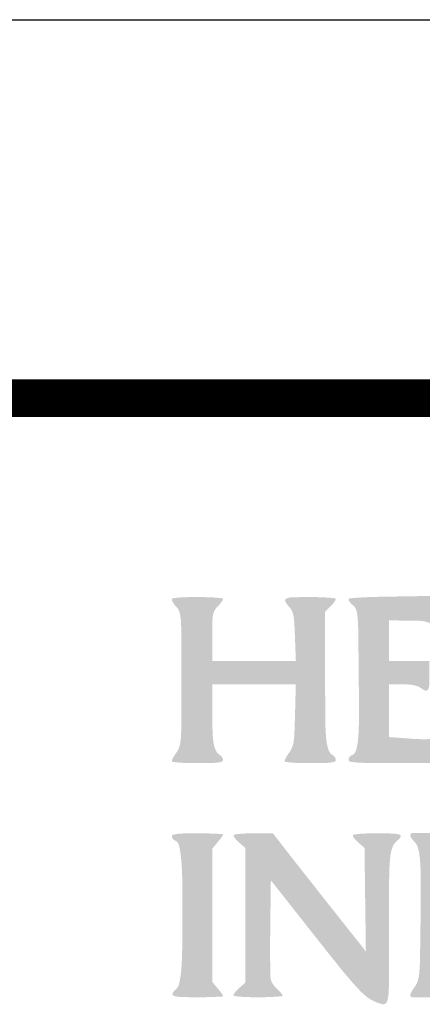
# Model space of a CAD drawing. Units: millimetres. Extents: x -63 to 977, y -16 to 719.
# Drawn here: x 526 to 544, y 86 to 131 of the extents above; entities that cross this region are included whole.
import ezdxf
from ezdxf.enums import TextEntityAlignment as Align

# ---------------------------------------------------------------- set-up
doc = ezdxf.new("R2010")
doc.units = ezdxf.units.MM
doc.header["$LTSCALE"] = 40
doc.layers.get('0').update_dxf_attribs({"linetype": 'CONTINUOUS', "lineweight": 30})
doc.styles.add('HY견고딕', font='txt')
doc.styles.add('ROMANS', font='romans.shx', dxfattribs={"width": 0.7, "height": 3.5, "bigfont": 'whgtxt.shx'})

# ---------------------------------------------------------------- blocks, each defined once
blk = doc.blocks.new('hico_ci')
at = {"true_color": 0x0e4194}
h = blk.add_hatch(color=154, dxfattribs=at)
edge = h.paths.add_edge_path()
edge.add_arc((49.53656406040795, 4.887809924633018), 11.9053128542609, 179.0282387351968, 179.9999693326386, ccw=False)
edge.add_arc((38.17847068150184, 5.080466204471378), 0.5455856724088192, 169.9074034289792, 179.0281986013298, ccw=False)
edge.add_arc((37.80537728721725, 5.146874453604084), 0.1666282388999278, 149.6580507003814, 169.9073800645584, ccw=False)
edge.add_arc((37.88292636570975, 5.101482077435719), 0.2564855000936441, 135.000007319433, 149.658020761646, ccw=False)
edge.add_arc((37.30499230727548, 5.679415516237484), 0.5608362453552255, 315.0000414142417, 319.0350807812721)
edge.add_arc((37.41636188313078, 5.582722162839616), 0.4133479847482565, 319.0351761127143, 324.1073161600956)
edge.add_arc((37.46051818668138, 5.55076723336748), 0.3588420524037013, 324.1072758651417, 328.9207885354809)
edge.add_arc((37.74382831715002, 5.380003804857083), 0.02804788899875119, 328.9207881385945, 359.9999837642001)
edge.add_arc((37.76057537491619, 5.380003789366782), 0.01130083123257715, 3.824051426022083e-05, 83.80940924200591)
edge.add_arc((37.43934430218042, 2.418497298366319), 2.990178153031649, 83.8093980208604, 85.45192530503653)
edge.add_arc((37.51200473436637, 3.331918071888282), 2.073871955353203, 85.45196506244943, 88.43484408523169)
edge.add_arc((37.43437284649542, 0.4905929405285292), 4.916257434506822, 88.43489366104356, 89.99996084542813)
edge.add_arc((37.43438374076288, -2.042914790472381), 7.449765165510383, 90.00005794834895, 91.21998816386)
edge.add_arc((37.30360385049471, 4.098189869393309), 1.307268130662618, 91.22004300446116, 95.64226990650208)
edge.add_arc((37.24467070256327, 4.694696407838578), 0.7078574481320232, 95.64220262506173, 100.9502802219492)
edge.add_arc((37.11333451815301, 5.373506817380729), 0.01645831200426139, 100.9502297683334, 180.0000277509943)
edge.add_arc((37.13577118239226, 5.373506763081352), 0.03889497624353938, 179.999931754939, 206.1536297389462)
edge.add_arc((37.35825095890681, 5.482757053997275), 0.2867515416663012, 206.1536713302497, 212.1479636373732)
edge.add_arc((37.40845663279873, 5.514308953027069), 0.3460485232342618, 212.1478713568542, 218.0450554112729)
edge.add_arc((37.46058935450623, 5.555105261441213), 0.4122464042638432, 218.0450228429637, 223.216807759139)
edge.add_arc((37.0436103331017, 5.163306036247278), 0.1599232708800382, 15.310986887354773, 43.21670553940038, ccw=False)
edge.add_arc((36.69038710514076, 5.066602381485268), 0.5261448508224054, 3.816320297845323, 15.310977242263107, ccw=False)
edge.add_arc((34.0842564653538, 4.892755999940164), 3.138067413995398, 0.2246592148471791, 3.816352152018908, ccw=False)
edge.add_arc((-110.9662071979487, 4.324061406568333), 148.1896459041293, 3.762824582054236e-05, 0.2246370120352026, ccw=False)
edge.add_arc((-101.7411340753534, 4.32427524650312), 138.964572781551, 359.7625183335548, 359.9999519589115, ccw=False)
edge.add_arc((33.91797266800575, 3.761990335990731), 3.304300753494538, 356.2555474391747, 359.7624629598822, ccw=False)
edge.add_arc((36.61656946807295, 3.585377834931137), 0.5999308333722467, 345.5643085046891, 356.2555020647852, ccw=False)
edge.add_arc((36.97705810880211, 3.492580760160592), 0.2276898399543874, 323.529330623918, 345.5642891388447, ccw=False)
edge.add_arc((37.73000012061124, 2.936028227771885), 0.7086180124401467, 143.5292645939927, 146.9665244370046)
edge.add_arc((37.59290506187796, 3.025172569186651), 0.5450889057486104, 146.9665109443676, 151.1509296544508)
edge.add_arc((37.54184930088695, 3.053297347775072), 0.4867991647908434, 151.1508954397395, 155.0514446393947)
edge.add_arc((37.13544161796762, 3.242364247489178), 0.03856541181886613, 155.0513767324294, 180.0000101471782)
edge.add_arc((37.11014888186833, 3.242364246787886), 0.01327267571957833, 180.000026456539, 262.3409240039321)
edge.add_arc((37.32614667090564, 4.848582778971434), 1.633949391785723, 262.341040834905, 265.0443595151216)
edge.add_arc((37.33242117142333, 4.920951430327293), 1.706589539469989, 265.0443756300133, 268.5822235637584)
edge.add_arc((37.43438044263735, 9.040638777538973), 5.827538402506317, 268.5822496624382, 269.9999583472641)
edge.add_arc((37.43437730045349, 13.83501027972673), 10.6219099046926, 269.9999940971967, 270.9694329045618)
edge.add_arc((37.59889256646437, 4.112719185307753), 0.8982269914458084, 270.969408409715, 276.8913277875255)
edge.add_arc((37.67848593704684, 3.454160895975832), 0.23487631112029, 276.891280020027, 289.5195373421614)
edge.add_arc((37.74948231292495, 3.25389034764855), 0.02239389322380352, 289.5195570274433, 359.999990112888)
edge.add_arc((37.7174623546403, 3.253890328118985), 0.05441385150845916, 1.649489561950485e-05, 18.5038276216957)
edge.add_arc((37.68226702689151, 3.242111368149594), 0.09152793230393809, 18.50391876801745, 31.03895090368135)
edge.add_arc((37.67937160479096, 3.24036924970828), 0.09490705138104846, 31.03879221364336, 43.37090816020086)
edge.add_arc((37.69987344943968, 3.259737171949411), 0.06670346923376312, 43.37090760534274, 59.43366796984627)
edge.add_arc((37.80376673775771, 3.435646753208857), 0.1375953220901587, 207.7880844764116, 239.4336235343292, ccw=False)
edge.add_arc((37.96047809405917, 3.518229602355518), 0.31473474787398, 190.7335693924387, 207.7880795770617, ccw=False)
edge.add_arc((38.57078859978702, 3.633920169732974), 0.9359136438304483, 181.8519502589667, 190.7336183394056, ccw=False)
edge.add_arc((45.50472027137477, 3.858122753793367), 7.873469065226853, 179.9999733978303, 181.8519618623166, ccw=False)
edge.add_line((37.63125120614876, 3.858126409409209), (37.63125120614876, 4.253725375034193))
edge.add_line((37.63125120614876, 4.253725375034193), (38.7343813748987, 4.253725375034193))
edge.add_line((38.7343813748987, 4.253725375034193), (38.72388537802374, 3.847813168784214))
edge.add_arc((22.90228504623394, 4.256929215598802), 15.82688892355829, 357.65315128668954, 358.5187718073529, ccw=False)
edge.add_arc((37.63888741440661, 3.652976433001598), 1.077915795871124, 351.49397689043025, 357.6531650537302, ccw=False)
edge.add_arc((38.36797027163368, 3.543935674746322), 0.3407240300034509, 338.6498493862721, 351.4940165755101, ccw=False)
edge.add_arc((38.4301663848654, 3.519623623665282), 0.2739450488125408, 323.5233193681267, 338.6498616979925, ccw=False)
edge.add_arc((39.21417334848684, 2.939981964428156), 0.701068475262993, 143.5232745987171, 146.9793232073505)
edge.add_arc((39.07947253243719, 3.027526511924336), 0.5404186771284701, 146.9792954198342, 151.1799806864653)
edge.add_arc((39.02821339554498, 3.055729989053589), 0.4819128206944308, 151.180001583256, 155.1025459539169)
edge.add_arc((38.62609754270221, 3.242364246368837), 0.03859633655349684, 155.1025603257112, 180.0000084758996)
edge.add_arc((38.60077388186835, 3.242364246787929), 0.01327267571963517, 180.0000264566771, 262.3409240039368)
edge.add_arc((38.81677167090618, 4.848582778971391), 1.63394939178572, 262.3410408348869, 265.0443595151036)
edge.add_arc((38.82304617142347, 4.920951430326369), 1.706589539469079, 265.0443756300069, 268.5822235637519)
edge.add_arc((38.9250054426372, 9.040638777541261), 5.827538402508612, 268.5822496624399, 269.9999583472658)
edge.add_arc((38.92500230045346, 13.83501027972673), 10.6219099046926, 269.999994097197, 270.9694329045622)
edge.add_arc((39.08951756646439, 4.112719185307199), 0.8982269914452489, 270.9694084097155, 276.8913277875262)
edge.add_arc((39.16911093704681, 3.454160895976031), 0.2348763111205007, 276.8912800200208, 289.519537342157)
edge.add_arc((39.24010731292492, 3.253890347648493), 0.02239389322377228, 289.5195570276259, 359.9999901130335)
edge.add_arc((39.20808735464027, 3.253890328119169), 0.05441385150845916, 1.649470764045958e-05, 18.50382762149844)
edge.add_arc((39.17289202689153, 3.242111368149594), 0.09152793230393809, 18.50391876801745, 31.03895090368135)
edge.add_arc((39.16999660479092, 3.24036924970801), 0.09490705138123547, 31.03879221376442, 43.37090816031974)
edge.add_arc((39.19049844943964, 3.259737171949396), 0.066703469233768, 43.37090760534718, 59.43366796984821)
edge.add_arc((39.29135980862873, 3.43051349538139), 0.1316335329176697, 199.2254559546561, 239.4336960571374, ccw=False)
edge.add_arc((39.7087069742787, 3.576057673507137), 0.5736310040216248, 185.7387765830535, 199.2255103513359, ccw=False)
edge.add_arc((41.81614008838608, 3.787851126997083), 2.691679822480612, 180.5386529671197, 185.7388420410775, ccw=False)
edge.add_arc((100.2913480197216, 4.337590650847147), 61.16947181360316, 180.0000569943733, 180.538636330363, ccw=False)
edge.add_line((39.12187620614873, 4.3375298031592), (39.12187620614873, 5.212532190659203))
edge.add_line((39.12187620614873, 5.212532190659203), (39.19218870614873, 5.282844690659203))
edge.add_arc((38.79561730727539, 5.679415516237484), 0.5608362453552657, 315.0000414142458, 319.0350807812759)
edge.add_arc((38.90698688313074, 5.582722162840298), 0.4133479847487024, 319.0351761126431, 324.1073161600238)
edge.add_arc((38.95114318668141, 5.55076723336748), 0.3588420524036993, 324.1072758651422, 328.9207885354814)
edge.add_arc((39.23445331714998, 5.380003804856983), 0.02804788899874348, 328.9207881388456, 359.9999837644233)
edge.add_arc((39.25120037491615, 5.380003789366782), 0.01130083123257715, 3.824051426022083e-05, 83.80940924200591)
edge.add_arc((38.92996930218033, 2.418497298366319), 2.990178153031655, 83.80939802085932, 85.45192530503543)
edge.add_arc((39.00262973436628, 3.331918071888282), 2.073871955353207, 85.45196506244788, 88.43484408523011)
edge.add_arc((38.9249978464955, 0.490592940530604), 4.916257434504741, 88.43489366104421, 89.99996084542879)
edge.add_arc((38.92500681628115, -4.434286117537397), 9.841136492573188, 90.00003266258014, 91.4000949142167)
edge.add_arc((38.68909964100482, 5.217783301425385), 0.1861845888184155, 91.40019310463941, 115.5814678798615)
edge.add_arc((38.62064552424494, 5.360776769772372), 0.02765037140374674, 115.5814957400747, 208.4756642109885)
edge.add_arc((38.90445388258973, 5.51471544635973), 0.3505192308742947, 208.4755717036908, 223.2118721180456)
edge.add_arc((38.50970471779652, 5.14386717463934), 0.1911036487596476, 25.357169956736982, 43.2119107768325, ccw=False)
edge.add_arc((38.45641940422809, 5.118614366090725), 0.2500699864589662, 10.762356577595028, 25.357144512057687, ccw=False)
edge.add_arc((37.97365019736088, 5.026851056861645), 0.7414828597329792, 3.394736691962123, 10.762268423311184, ccw=False)
edge.add_arc((29.92600959285943, 4.549473335671394), 8.80326980729672, 2.1920054461318728, 3.394747407977377, ccw=False)
edge.add_line((38.72283772177371, 4.886184146909187), (38.73520445302375, 4.563100375034196))
edge.add_line((38.73520445302375, 4.563100375034196), (37.63125120614876, 4.563100375034196))
edge.add_line((37.63125120614876, 4.563100375034196), (37.63125120614876, 4.887816296909207))
h = blk.add_hatch(color=154, dxfattribs=at)
edge = h.paths.add_edge_path()
edge.add_arc((36.59815399351254, 3.786682929859069), 2.970150129097695, 354.8163373732623, 359.9159658534792, ccw=False)
edge.add_arc((38.86134733792994, 3.581366058917794), 0.6976626964139305, 342.833722533147, 354.816402702245, ccw=False)
edge.add_arc((39.43662826338931, 3.40365771596781), 0.09555938438905888, 290.99356584853166, 342.8337906213317, ccw=False)
edge.add_arc((39.48939095177042, 3.266160237346114), 0.0517140277141842, 110.9936345646499, 130.6238381771298)
edge.add_arc((39.50321844348235, 3.250041159429827), 0.07295135805272705, 130.6239178987594, 145.7922177971259)
edge.add_arc((39.50371523435865, 3.24970340460213), 0.07355209052017743, 145.7921936732184, 160.8993400688991)
edge.add_arc((39.48503974749053, 3.256170557481724), 0.05378854134182081, 160.8992845365563, 179.9999779742625)
edge.add_arc((39.45612646866232, 3.256170576445712), 0.02487526251360356, 179.999996053258, 260.9567270737986)
edge.add_arc((39.61685016692076, 4.266005807369964), 1.047420763113759, 260.9567486191909, 266.4769313537127)
edge.add_arc((39.7547274437955, 6.505440445768556), 3.29109579375786, 266.4768871881692, 269.6208531516747)
edge.add_arc((40.13084025165574, 63.34941391528733), 60.13631354026187, 269.6209005673806, 269.9999690989636)
edge.add_line((40.13080781864875, 3.213100375034202), (40.83036445927371, 3.213100375034202))
edge.add_line((40.83036445927371, 3.213100375034202), (40.91630680927375, 3.458851393784201))
edge.add_arc((37.00421078022805, 4.826957540498086), 4.144419111184513, 340.7246656639777, 342.1125816597327)
edge.add_arc((38.82130064648834, 4.240493165612648), 2.235032810543893, 342.1126048973197, 344.3161326749896)
edge.add_arc((36.63810616179819, 4.853495261121338), 4.502654852921214, 344.3161689772579, 345.2386260459792)
edge.add_arc((40.98050917812475, 3.709314112776909), 0.01204081290078426, 345.2387213040388, 404.9999784935591)
edge.add_arc((40.98186278813972, 3.710667722407578), 0.01012651953119802, 44.99997596561163, 110.9741658906788)
edge.add_arc((41.49847425780621, 2.363023975548685), 1.453397484748313, 110.9740392166291, 112.9172363077797)
edge.add_arc((41.33464219824896, 2.75054007744086), 1.032672309649465, 112.9171620144102, 116.2600190725477)
edge.add_arc((41.72369353257079, 1.961960600887465), 1.912000764534291, 116.2598988627933, 118.367865737063)
edge.add_arc((39.94481550388332, 5.256345297238198), 1.831978077353065, 293.23519532285343, 298.367809728697, ccw=False)
edge.add_arc((40.45952514221381, 4.057471989460311), 0.5272853089617531, 280.26332740269595, 293.23520198598476, ccw=False)
edge.add_arc((40.43813494001427, 4.175602065243964), 0.6473363629123334, 268.9168498345409, 280.263364600023, ccw=False)
edge.add_arc((40.49340814201099, 7.099067176405939), 3.571323945485187, 265.7123933175944, 268.91685201837055, ccw=False)
edge.add_line((40.22640514364872, 3.537738193784222), (39.96562620614873, 3.557289568784199))
edge.add_line((39.96562620614873, 3.557289568784199), (39.96562620614873, 4.253725375034193))
edge.add_line((39.96562620614873, 4.253725375034193), (40.14306317489871, 4.253725375034193))
edge.add_arc((40.14306321322334, 3.093502814164395), 1.160222560869806, 86.11663647031492, 90.00000189260192, ccw=False)
edge.add_arc((40.17965058894475, 3.632495199535683), 0.6199898077435958, 79.90910630841711, 86.11661691760042, ccw=False)
edge.add_arc((40.21370087453084, 3.823826392032302), 0.425652350802151, 72.60183867544163, 79.90915700777168, ccw=False)
edge.add_arc((40.30744183829552, 4.122987764548625), 0.1121481321808037, 52.89747781064682, 72.60184626410722, ccw=False)
edge.add_arc((40.58906460591351, 4.495326305961839), 0.3547002079282491, 232.8975326969412, 245.3521319221615)
edge.add_arc((40.45364496529436, 4.200195835615062), 0.02998421880463185, 245.3521230565197, 320.9173453093079)
edge.add_arc((40.40967253031812, 4.235909055280985), 0.08663233524853937, 320.9174021118993, 356.7504977891616)
edge.add_arc((38.11427969680227, 4.366227013757396), 2.38572150934703, 356.7505909571571, 359.9999606442233)
edge.add_line((40.50000120614874, 4.36622537503419), (40.50000120614874, 4.563100375034196))
edge.add_line((40.50000120614874, 4.563100375034196), (39.96562620614873, 4.563100375034196))
edge.add_line((39.96562620614873, 4.563100375034196), (39.96562620614873, 5.097475375034193))
edge.add_line((39.96562620614873, 5.097475375034193), (40.21171995614873, 5.097370243784198))
edge.add_arc((40.21029771056988, 1.776043125848133), 3.32132742245025, 87.7414587535884, 89.97546502912093, ccw=False)
edge.add_arc((40.31409841536743, 4.40795893901398), 0.68736549525621, 80.55635989276442, 87.74141674482411, ccw=False)
edge.add_arc((40.36649358450836, 4.722961883036461), 0.3680347756377774, 70.13209221361802, 80.55639628887991, ccw=False)
edge.add_arc((40.38188303389069, 4.765548269555254), 0.3227530412531082, 58.629266570114225, 70.13215335485881, ccw=False)
edge.add_arc((41.01040624014166, 5.796419817512771), 0.8846149926059101, 238.6293184316632, 241.416276948024)
edge.add_arc((40.90878883280368, 5.609912936936837), 0.6722216923920578, 241.4162229527747, 244.8401931531623)
edge.add_arc((40.88849668283882, 5.566710091494869), 0.624490599756313, 244.8401466194926, 247.9123914601182)
edge.add_arc((40.66943100303013, 5.02688138307532), 0.04190600804113809, 247.912340792964, 269.9999786280076)
edge.add_arc((40.66943097538842, 4.996284868190529), 0.01130949315634504, 270.0000608460595, 349.6476862432386)
edge.add_arc((39.75091589129579, 5.164074780283059), 0.9450243395123925, 349.6476300602449, 353.0454791718998)
edge.add_arc((39.7643798805376, 5.162431866385774), 0.9314604841597189, 353.0455152670112, 357.5037104142797)
edge.add_arc((38.67373197464616, 5.209977103708837), 2.023144231503295, 357.5037872300499, 359.9999510436481)
edge.add_arc((37.27067353881586, 5.209978172740975), 3.426202667334001, 359.9999532144457, 361.8008370896203)
edge.add_arc((40.18415760861637, 5.301581306798255), 0.5112789017531434, 1.800769818141986, 9.138080502501612)
edge.add_arc((40.53257548969282, 5.357626646341032), 0.1583821747380336, 9.137972838875726, 23.03142691877509)
edge.add_arc((40.66444048433982, 5.413685418700197), 0.01509587821367182, 23.03134767180475, 100.3823777260059)
edge.add_arc((40.63058399748792, 5.598473616428564), 0.1727682740923946, 271.4337427390815, 280.3824599115326, ccw=False)
edge.add_arc((38.37234220896397, 95.82859126455241), 90.43114066563116, 271.32366784451045, 271.43367573272496, ccw=False)
edge.add_arc((39.64615722466266, 40.70133020441826), 35.28916467015624, 270.9975105480456, 271.32363790490444, ccw=False)
edge.add_arc((39.17767230114822, 67.60619672400026), 62.19810966173177, 270.78416698960166, 270.99753641086147, ccw=False)
edge.add_arc((40.31338593276359, -15.36885020335416), 20.78470939167898, 90.78422674607637, 91.51738103979687)
edge.add_arc((39.8925952673888, 0.5162780974041539), 4.894008780453361, 91.51736063016838, 93.66382695123956)
edge.add_arc((40.00982200261882, -1.314627101618058), 6.728662959081301, 93.66372595754233, 94.81788238315211)
edge.add_arc((39.44592145922968, 5.375643015005863), 0.01467025308097451, 94.81784467492868, 179.9999974483329)
edge.add_arc((39.46065569162397, 5.375643007600445), 0.02940448547525531, 179.9999842971993, 210.4937670981067)
edge.add_arc((39.60777455584446, 5.462281380450918), 0.2001386878475219, 210.4938398752128, 217.8961712825044)
edge.add_arc((39.64768804867282, 5.49334908776747), 0.2507182227173653, 217.8962045057165, 224.9697571508709)
edge.add_arc((39.68887884046222, 5.534496910643725), 0.3089404234280479, 224.9698217346536, 231.0181639312973)
edge.add_arc((39.4220939252013, 5.204831356865114), 0.1151510388285517, 16.252535167434417, 51.0181590061174, ccw=False)
edge.add_arc((39.0622016325907, 5.09991538792454), 0.490024114441119, 4.390726289762085, 16.252496382386084, ccw=False)
edge.add_arc((36.50517522326021, 4.903576875183518), 3.05457726647327, 0.7548563461330104, 4.390770628114581, ccw=False)
edge.add_arc((-111.1335151514192, 2.958142604761434), 150.7060845735441, 0.5342374815106723, 0.7549407559706083, ccw=False)
edge.add_arc((-14.26952055657912, 3.861314414437842), 53.83787942766673, -0.08406097525579526, 0.53427357692442, ccw=False)
h = blk.add_hatch(color=154, dxfattribs=at)
edge = h.paths.add_edge_path()
edge.add_arc((36.82406563385206, 2.905713164164439), 1.1468167122001, 319.9212126542197, 322.0591999407872)
edge.add_arc((37.15011087251469, 2.651520246883521), 0.7333925512587297, 322.0592330206269, 325.0478406489743)
edge.add_arc((37.06206317482906, 2.713062219887235), 0.84081606595131, 325.0478512476332, 327.200734131453)
edge.add_arc((37.7527745512586, 2.267941598239162), 0.01910165489021348, 327.2008366334638, 360.0001178661824)
edge.add_arc((37.76496964066513, 2.267941636698211), 0.006906565483632271, 6.935181966417388e-06, 86.54341228915645)
edge.add_arc((37.20026854048683, -7.081172520198876), 9.373059609889596, 86.54344487738473, 87.11067193635996)
edge.add_arc((37.49832279406735, -1.175706654903763), 3.460076993287322, 87.1106558169797, 88.91589390188042)
edge.add_arc((37.4343828569211, -4.553972584032138), 6.838947959069567, 88.91579847712842, 90.00005571926998)
edge.add_arc((37.43437745916242, -7.632511621960319), 9.917486996994588, 90.00000723897054, 91.01459427455251)
edge.add_arc((37.27587285143346, 1.317528676072527), 0.9660432560621295, 91.01455686807334, 96.62154882555889)
edge.add_arc((37.19758903710766, 1.99189329522217), 0.2871500427021839, 96.62152267153454, 107.4215677484373)
edge.add_arc((37.11791550304008, 2.245796932465154), 0.02103929689129531, 107.421614337681, 179.99997768538)
edge.add_arc((37.14150981652796, 2.245796936525593), 0.04463361037920795, 179.9999946937276, 201.1951785477325)
edge.add_arc((37.16430137959571, 2.254634931692266), 0.06907876338825115, 201.1951297093982, 216.4754626832975)
edge.add_arc((37.16742068060006, 2.256941073103349), 0.07295798070134708, 216.4754921962455, 231.3505552130699)
edge.add_arc((37.15810933963513, 2.245297601715635), 0.058049208232716, 231.350568508014, 249.0064309253546)
edge.add_arc((37.10704842072397, 2.112234909128986), 0.08447411476554198, 14.066814870681185, 69.00638542333178, ccw=False)
edge.add_arc((36.09067694546098, 1.857565506954856), 1.13226583077211, 5.819567750479621, 14.066827399986721, ccw=False)
edge.add_arc((34.08040986022058, 1.65267781870871), 3.152947081933468, 0.914854921808228, 5.819541475410404, ccw=False)
edge.add_arc((8.00896783660096, 1.236382438506709), 29.22771248901715, -0.03951437377577349, 0.9147986142415903, ccw=False)
edge.add_arc((4.244840207720273, 1.23896009990689), 32.9918410004451, 359.1020014486478, 359.9605173931739, ccw=False)
edge.add_arc((33.86099488339539, 0.7747472303349099), 3.372048439358699, 354.51711628442257, 359.1020003686812, ccw=False)
edge.add_arc((36.04595748084296, 0.5650186127672754), 1.17704328098876, 346.50696305206236, 354.517087575759, ccw=False)
edge.add_arc((37.06353095844111, 0.3208516089361524), 0.1305857768009133, 306.1749747436934, 346.50696894517347, ccw=False)
edge.add_arc((37.19920529777943, 0.1353061992747797), 0.09927206057100935, 126.1749934417973, 159.3821243700296)
edge.add_arc((37.12895274846795, 0.1617374426769658), 0.02421187596862771, 159.3821876773651, 251.8872354772012)
edge.add_arc((37.22331226652551, 0.4502141138512457), 0.327728775761448, 251.8872904216878, 268.2980317153391)
edge.add_arc((37.43437875896694, 7.55384427453761), 7.434493899503844, 268.2980977746615, 269.9999803260704)
edge.add_arc((37.43438285691968, 6.958298334100462), 6.8389479590695, 269.9999442807419, 271.0842015228835)
edge.add_arc((37.49832279406746, 3.580032404972201), 3.460076993287343, 271.0841060981177, 272.8893441830184)
edge.add_arc((37.20026854048746, 9.485498270267087), 9.37305960988935, 272.8893280636363, 273.4565551226115)
edge.add_arc((37.76496964066519, 0.1363841133701982), 0.006906565483573536, 273.4565877103739, 359.9999930646965)
edge.add_arc((37.75277455125854, 0.1363841518292475), 0.01910165489026162, 359.9998821337857, 392.7991633664863)
edge.add_arc((37.06206317482963, -0.3087364698189532), 0.8408160659509153, 32.79926586857667, 34.95214875239591)
edge.add_arc((37.15011087251463, -0.2471944968151405), 0.7333925512587813, 34.95215935102369, 37.940766979371)
edge.add_arc((36.82406563385121, -0.5013874140967545), 1.146816712201208, 37.94080005921451, 40.07878734577986)
edge.add_line((37.70156370614876, 0.2369795031592048), (37.63125120614876, 0.3205411844092083))
edge.add_line((37.63125120614876, 0.3205411844092083), (37.63125120614876, 2.083784565659201))
edge.add_line((37.63125120614876, 2.083784565659187), (37.70156370614876, 2.16734624690919))
h = blk.add_hatch(color=154, dxfattribs=at)
edge = h.paths.add_edge_path()
edge.add_arc((83.6667533178827, 36.14451888020124), 56.89105232453075, 218.2577879267178, 218.7761992555788)
edge.add_arc((44.14330276258477, 4.393866307975074), 6.193842514136326, 218.7761632372848, 221.4231105518458)
edge.add_arc((41.19012024555582, 1.788167720918977), 2.255447903959284, 221.4231069114099, 226.0806125092068)
edge.add_arc((39.97811906791441, 0.5295655234536412), 0.5081567587669082, 226.0806678170164, 240.1618095714855)
edge.add_arc((40.02193929906667, 0.6059619440322592), 0.5962284666841579, 240.1618146714101, 255.8920311299776)
edge.add_arc((39.88986982267039, 0.08048066139726018), 0.05440476381087615, 255.892033121657, 345.5460465677808)
edge.add_arc((39.30192126190258, 0.2320293703343594), 0.6615707388863324, 345.5461401498844, 359.6900685841001)
edge.add_arc((-106.6233070630875, 1.02125263823585), 146.588933269246, 359.6901237812871, 359.9999791680986)
edge.add_arc((134.6621204952835, 1.021234285202468), 94.6964942891412, 179.5824499640489, 180.0000211430725, ccw=False)
edge.add_arc((42.79586383636905, 1.690733356072158), 2.827798088926061, 174.3103467221675, 179.5824617371641, ccw=False)
edge.add_arc((40.49767769087998, 1.919703901666026), 0.518233829143015, 158.5477634301019, 174.3103705054758, ccw=False)
edge.add_arc((40.19315390583279, 2.039365872672846), 0.1910431768243628, 125.36195574798819, 158.5477678929666, ccw=False)
edge.add_arc((40.01977253880438, 2.283680757521125), 0.1085413044010676, 305.3618934224233, 335.1119116710767)
edge.add_arc((40.09887195690698, 2.246984002558008), 0.02134400072148355, 335.1119445010283, 431.7053976604413)
edge.add_arc((40.01290329240589, 1.986955354943717), 0.2952153370387858, 71.70547388544949, 88.40872510500998)
edge.add_arc((39.81093606035597, -5.283544700481102), 7.568520075515766, 88.4087871496038, 89.99997997062057)
edge.add_arc((39.81093534882319, -3.080273413524637), 5.365248788559885, 89.99996414694023, 91.47954980097026)
edge.add_arc((39.71245140061876, 0.7326529710639136), 1.551050746724195, 91.47952026786376, 95.20685501708692)
edge.add_arc((39.69850418254731, 0.8856961796532659), 1.39737332942853, 95.2068251001688, 98.20918136662601)
edge.add_arc((39.50088816964222, 2.255501338257091), 0.01338696349346603, 98.20915456208316, 180.0000298437513)
edge.add_arc((39.51564304656932, 2.255501294041238), 0.02814184042059842, 179.9999241746835, 213.1529715886079)
edge.add_arc((39.75105865686498, 2.409277211390801), 0.3093313536097947, 213.1529845496369, 218.8696882330501)
edge.add_arc((39.79847896649954, 2.447499230719799), 0.3702379093113092, 218.8696950490016, 224.6819076436881)
edge.add_arc((39.89108877534977, 2.539085071858509), 0.5004859150222922, 224.6817985770106, 229.3184570846149)
edge.add_line((39.56484495614876, 2.159544400034207), (39.64218870614872, 2.093061484409205))
edge.add_line((39.64218870614872, 2.093061484409205), (39.65111245927375, 1.409499025034208))
edge.add_line((39.65111245927375, 1.409499025034208), (39.66003621239872, 0.7259365375341957))
edge.add_line((39.66003621239872, 0.7259365375341957), (39.24835348739873, 1.2452997062842))
edge.add_arc((168.5569093782887, 103.744046031675), 165.0051381771617, 218.3062481965968, 218.4027342835962, ccw=False)
edge.add_arc((186.0099543726434, 117.5307536786744), 187.2465879347253, 218.2184788983908, 218.3062560283129, ccw=False)
edge.add_arc((170.4823986129433, 105.3038551001584), 167.482933498009, 218.1307539173083, 218.2185310472311, ccw=False)
edge.add_arc((65.87053906821399, 23.18698319830332), 34.49112244051901, 217.847504007574, 218.1307741972363, ccw=False)
edge.add_line((38.63474223427374, 2.024542459409204), (38.43281370614875, 2.28442204378419))
edge.add_line((38.43281370614875, 2.28442204378419), (38.17265745614873, 2.284698709409199))
edge.add_arc((38.16918834500666, -0.9779564548435786), 3.262657008567935, 89.93907865153064, 91.8641715658377)
edge.add_arc((38.09662474799308, 1.251545054066625), 1.031974948335745, 91.86422254957287, 96.40351726276225)
edge.add_arc((38.0724160831619, 1.46724545425289), 0.8149202960174908, 96.40347671738058, 100.5498635957995)
edge.add_arc((37.92561178209087, 2.255501329203682), 0.01311057594210101, 100.5497593028645, 179.9999909077647)
edge.add_arc((37.94065404977255, 2.255501356499764), 0.02815284362379763, 180.0000513179185, 213.143897431768)
edge.add_arc((38.17635032113878, 2.409407226144822), 0.309648401398963, 213.1438904881582, 218.8564714398005)
edge.add_arc((38.22378700999849, 2.447624227923725), 0.3705645624314396, 218.8564576217148, 224.665234678869)
edge.add_arc((38.3165061033734, 2.539265925016153), 0.5009295535994244, 224.6652177989294, 229.2991272339609)
edge.add_line((37.98984495614872, 2.159499006284193), (38.06718870614873, 2.092970696909205))
edge.add_line((38.06718870614873, 2.092970696909191), (38.06718870614873, 0.3113550531591898))
edge.add_line((38.06718870614873, 0.311355053159204), (37.98984495614872, 0.2448267437842162))
edge.add_arc((38.3165061033734, -0.1349401749477579), 0.5009295535994274, 130.7008727660389, 135.3347822010703)
edge.add_arc((38.22378700999849, -0.04329847785533047), 0.3705645624314407, 135.3347653211309, 141.143542378285)
edge.add_arc((38.1763503211385, -0.005081476076398417), 0.3096484013987267, 141.1435285601701, 146.8561095118127)
edge.add_arc((37.9406540497726, 0.1488243935686455), 0.02815284362385474, 146.8561025682665, 179.9999486821058)
edge.add_arc((37.92588816964218, 0.1488244118112902), 0.01338696349341899, 179.9999701561917, 261.7908454381636)
edge.add_arc((38.12350418254681, 1.518629570414106), 1.397373329427465, 261.7908186333889, 264.793174899846)
edge.add_arc((38.13745140061877, 1.671672779005362), 1.551050746725066, 264.7931449829139, 268.5204797321371)
edge.add_arc((38.23593534882303, 5.484599163590872), 5.365248788557729, 268.520450199031, 270.000035853061)
edge.add_arc((38.2359415206713, 4.759223972730098), 4.639873597696747, 269.9999652446856, 271.5315732210918)
edge.add_arc((38.29706243259648, 2.473397835544915), 2.35323044773155, 271.531477174214, 274.0769093970682)
edge.add_arc((38.14713152051479, 4.577002127917282), 4.462171010495418, 274.0768425429084, 275.1918096158578)
edge.add_arc((38.55007245933143, 0.14240344621426), 0.009303746817257097, 275.1917631491728, 360.0000427693989)
edge.add_arc((38.53776259401587, 0.1424034317137313), 0.02161361213286382, 5.685003030010763e-05, 34.91571196478186)
edge.add_arc((38.29229792362901, -0.02893472062457647), 0.3209623499869397, 34.91564408523822, 39.78528156434695)
edge.add_arc((38.25663192846991, -0.05863471698255296), 0.3673752037487405, 39.78524899725902, 44.99047750190164)
edge.add_arc((38.14760202356621, -0.1676285719451442), 0.5215412849174116, 44.99049190239113, 48.99345549885992)
edge.add_arc((38.67157643591537, 0.4349959293210617), 0.2770233488618464, 220.8480417892045, 228.9934453389522, ccw=False)
edge.add_arc((38.74760724240662, 0.5007362137707787), 0.3775343857427897, 214.3896441222417, 220.848147652802, ccw=False)
edge.add_arc((38.72031705801487, 0.4820573330987088), 0.3444639344715796, 207.7527326485718, 214.3896241343872, ccw=False)
edge.add_arc((38.52783392965659, 0.3807755093498599), 0.1269604574317437, 193.7737204952482, 207.7528008439296, ccw=False)
edge.add_arc((38.60889525838695, 0.4006470402003828), 0.2104219261091712, 181.0799879632215, 193.7738203018614, ccw=False)
edge.add_arc((62.5485400163974, 0.851958390587896), 24.15432037800552, 180.6464007192601, 181.0800146612182, ccw=False)
edge.add_arc((53.67381239636609, 0.7518253327364874), 15.27902787809492, 179.8357619522829, 180.6463792604714, ccw=False)
edge.add_arc((63.21926550737032, 0.7244655364750372), 24.82452019922895, 179.2722070385553, 179.8357671899584, ccw=False)
edge.add_line((38.39674800614875, 1.039787631284213), (38.40468870614876, 1.664912415659217))
edge.add_line((38.40468870614876, 1.664912415659217), (38.99403452489872, 0.9175401531592087))
h = blk.add_hatch(color=154, dxfattribs=at)
edge = h.paths.add_edge_path()
edge.add_arc((41.33029590934376, 1.311866098670933), 0.9331379517712083, 34.06225023765203, 48.84282805736395)
edge.add_arc((41.30783715378783, 1.286173606579723), 0.9672627206465315, 48.84280218868069, 63.33373112599993)
edge.add_arc((41.19329519575916, 1.058094064975762), 1.222488380494853, 63.33381112679624, 75.49133052628412)
edge.add_arc((41.23739182206378, 1.228491615016068), 1.046477478817443, 75.49140022850108, 87.73210614449131)
edge.add_arc((40.58627819101861, -15.21234505802664), 17.50020226897344, 87.73207727100537, 89.30241542046596)
edge.add_arc((40.06720966163903, -57.84057117673711), 60.13158852564686, 89.30237927917568, 89.79649731608951)
edge.add_arc((40.28066411351546, 2.256850368213719), 0.03378790736678357, 89.79653289156295, 179.9999884341883)
edge.add_arc((40.27840999354521, 2.256850359424902), 0.03153378739648747, 179.9999716384596, 207.0061193609945)
edge.add_arc((40.44988110126758, 2.344242064866819), 0.2239906681868981, 207.0060607457899, 213.3633445091702)
edge.add_arc((40.4905583755293, 2.371026219684978), 0.2726941751515231, 213.3633018324543, 219.5669191843991)
edge.add_arc((40.53122396428984, 2.404627609675359), 0.3254458909374376, 219.566840196678, 224.9999830695839)
edge.add_arc((40.16835173442337, 2.041755323814343), 0.1877329775424802, 13.527648251474886, 45.00004143390743, ccw=False)
edge.add_arc((39.38281740741792, 1.852762542094538), 0.995682512133312, 4.379948555046326, 13.527744399497578, ccw=False)
edge.add_arc((36.89997104218321, 1.662588686814871), 3.485801418649243, -0.03374818783618139, 4.380002089591699, ccw=False)
edge.add_arc((-8.761879741994676, 1.689432177766875), 49.1476600931419, 359.3280392374451, 359.9663125710271, ccw=False)
edge.add_arc((-51.60291686395232, 2.191826218090142), 91.99164288482932, 359.0237250814326, 359.32808008328755, ccw=False)
edge.add_arc((37.67090541071639, 0.6705206947502802), 2.704859349838961, 355.1399592754823, 359.0237829323989, ccw=False)
edge.add_arc((39.82585199769807, 0.487290320918973), 0.54213695372839, 344.1071497240439, 355.13997426480785, ccw=False)
edge.add_arc((40.12123948874932, 0.4031865961946721), 0.2350096081826984, 323.50159097309705, 344.1072046663529, ccw=False)
edge.add_arc((40.87871165758202, -0.1572807561086904), 0.707268344203981, 143.5015921996985, 146.943205541307)
edge.add_arc((40.74195991383442, -0.0682796166117754), 0.5441051061589354, 146.9432648137426, 151.1327238698063)
edge.add_arc((40.69089394412856, -0.0401289608363129), 0.4857939350055082, 151.1325965860084, 155.0388737017169)
edge.add_arc((40.28541487511734, 0.1486142445818928), 0.03853866896861334, 155.0389162040422, 180.0000058318816)
edge.add_arc((40.27859230349361, 0.1486142201138421), 0.03171609734489022, 179.9999628843685, 269.9665954564731)
edge.add_arc((40.31463120818916, 62.03262501332107), 61.91573738439803, 269.9666330919558, 270.4298115429314)
edge.add_arc((40.64187632608804, 18.40736737582982), 18.28925238614124, 270.42987862465, 271.8805883860111)
edge.add_arc((41.21291083054837, 1.015907681003696), 0.8884204887283089, 271.8806559508266, 284.9557871498288)
edge.add_arc((41.12445082835768, 1.347062815989787), 1.231187020662875, 284.9558357354903, 296.5099297476522)
edge.add_arc((41.12550772886925, 1.344944219685956), 1.228819429276645, 296.5099235357042, 308.0807053683179)
edge.add_arc((41.17213906406789, 1.285431976575595), 1.153213949961826, 308.0807002861428, 320.0279538056412)
edge.add_arc((41.35794755417976, 1.129674763297928), 0.9107575528805312, 320.0279439635401, 334.2880792186332)
edge.add_arc((41.26922899565875, 1.172395597295605), 1.009226087362893, 334.2880414132211, 340.1220123515689)
edge.add_arc((41.65593690122876, 1.032577752330681), 0.5980180694441332, 340.1219718998186, 348.7553392305958)
edge.add_arc((41.37245182432662, 1.088938917244306), 0.8870515791564633, 348.7553430928933, 355.5204674327608)
edge.add_arc((38.24683695442303, 1.333806662564115), 4.022243523465522, 355.5204681512045, 357.7235376050004)
edge.add_arc((37.80244127521962, 1.35147594501494), 4.466990331466243, 357.7234945253828, 359.7242123201775)
edge.add_arc((41.37378117870293, 1.334286613554397), 0.8956090609600849, 359.7241419698212, 366.3088231697793)
edge.add_arc((41.68389337233799, 1.368571783905054), 0.5836073854083329, 6.30881074442129, 14.90693373128936)
edge.add_arc((41.27661725034756, 1.260150841665919), 1.005067870222175, 14.90695394577044, 20.62984171990071)
edge.add_arc((41.22513822299442, 1.240769200434741), 1.060074581381329, 20.62990953829982, 34.06228563754876)
edge = h.paths.add_edge_path(flags=16)
edge.add_arc((40.75931151532308, 1.197085284562363), 1.07884260282022, -10.009192033711088, 0.6053909442327949, ccw=False)
edge.add_arc((41.20008497904013, 1.119292460628415), 0.6312568906124376, 334.13442334378675, 349.99077716659576, ccw=False)
edge.add_arc((41.16557021355447, 1.136027447982102), 0.6696147951077646, 323.26317405755896, 334.1343358772659, ccw=False)
edge.add_arc((41.04156762144675, 1.228581862033195), 0.824349931415866, 313.96106481206186, 323.26307994177995, ccw=False)
edge.add_arc((41.05480823118182, 1.214853483702143), 0.8052768583315503, 304.55693829369756, 313.9609989484252, ccw=False)
edge.add_arc((41.1771762139013, 1.03718542305532), 0.5895458615581706, 292.6764278355329, 304.5569405673562, ccw=False)
edge.add_arc((41.11170083524706, 1.193890400930286), 0.7593795310725188, 283.18313794198576, 292.67642817456743, ccw=False)
edge.add_arc((40.84439616329581, 2.335063735651246), 1.931441119695273, 278.45527892543646, 283.183114245821, ccw=False)
edge.add_arc((40.84598185765356, 2.32438240065548), 1.920642724468755, 273.8642719181271, 278.455341467065, ccw=False)
edge.add_arc((40.94787675312455, 0.8158707491636648), 0.4086936603764691, 259.3943596230664, 273.8642877736672, ccw=False)
edge.add_line((40.87265745614872, 0.414158706284212), (40.78125120614874, 0.4312742312842062))
edge.add_line((40.78125120614874, 0.4312742312842062), (40.78125120614874, 1.972204815659197))
edge.add_line((40.78125120614874, 1.972204815659197), (40.88671995614874, 1.983515875034186))
edge.add_arc((40.97899563541455, 1.123096402508537), 0.865353378502273, 89.33189246021573, 96.12128897299431, ccw=False)
edge.add_arc((40.96943085097291, 0.3028604216082869), 1.685645125056388, 85.20956725952738, 89.33189774082399, ccw=False)
edge.add_arc((40.96258075813103, 0.2211178385478547), 1.767674227558249, 81.15552060301383, 85.20957624516808, ccw=False)
edge.add_arc((41.0439125369133, 0.7438100351317019), 1.238692195151997, 75.86321184132669, 81.15548425916057, ccw=False)
edge.add_arc((41.21569151671235, 1.425837906665805), 0.5353643658646466, 61.48274753505541, 75.86319134977202, ccw=False)
edge.add_arc((41.15823153417097, 1.320083460907341), 0.6557207217017067, 49.1308452365796, 61.48284234579472, ccw=False)
edge.add_arc((41.13618681482217, 1.294604819732484), 0.6894124240323443, 37.08883996453551, 49.13094419344691, ccw=False)
edge.add_arc((41.14603719992442, 1.302050893122342), 0.6770643838933732, 24.88246098290199, 37.08888713081609, ccw=False)
edge.add_arc((41.06160899944109, 1.262891500734227), 0.7701319886162431, 11.072389666771414, 24.882497115165904, ccw=False)
edge.add_arc((40.72340270106912, 1.196706717302348), 1.114753412523944, 0.6053466555367777, 11.072419006051177, ccw=False)
blk = doc.blocks.new('HYOSUNG_TITLE_A4_L')
at = {"color": 3}
for p, q in [((-169.9999999999999, 23.99999999999955), (-85.00000000000003, 23.99999999999955)), ((-170, 19), (-85.00000000000014, 19))]:
    blk.add_line(p, q, dxfattribs=at)
at = {"color": 3, "const_width": 0.5}
blk.add_lwpolyline([(-85.00000000000014, 18.99999999999957), (-170, 19)], dxfattribs=at)
blk.add_blockref('hico_ci', (-146.0420910872065, 10.9639354420535))
for tag, height, style, width, p in [('GEN-TITLE-DES1{20}', 3.4, 'HY견고딕', 0.9, (-40.12195512001956, 40.23156919876124)), ('GEN-TITLE-DES2{24.5}', 2.5, 'ROMANS', 0.8, (-40.24577003001945, 36.36750108462855)), ('GEN-TITLE-NR{12.3}', 4, 'HY견고딕', 0.9, (-52.35236835450227, 27.9347277919519)), ('GEN-TITLE-DAT{7.1}', 2, 'ROMANS', 0.7, (-7.813813360791427, 21.46618360339403)), ('GEN-TITLE-REV{22.6}', 3, 'ROMANS', 0.7, (-4.610111477596218, 15.46031826081006))]:
    blk.add_attdef(tag, text='', height=height, dxfattribs=dict(style=style, width=width)).set_placement(p, align=Align.CENTER)
at = {"style": 'ROMANS', "width": 0.7}
for tag, height, p in [('GEN-TITLE-PLOT{5}', 1.8, (-160.0000000000002, 41.49999999999977)), ('GEN-TITLE-CHKM{2.5}', 2, (-167.5000000000001, 34.49999999999955)), ('GEN-TITLE-ISSD{5}', 1.8, (-160.0000000000002, 34.49999999999955)), ('GEN-TITLE-ITEM{12.7}', 3.5, (-120, 4.097021108535543)), ('GEN-TITLE-REF{12.7}', 3.5, (-39.42085257198779, 4.099999999999817)), ('GEN-TITLE-GRADE{22.6}', 3, (-4.664079815914306, 4.087387457092177))]:
    blk.add_attdef(tag, text='', height=height, dxfattribs=at).set_placement(p, align=Align.MIDDLE)
for tag, height, p in [('GEN-TITLE-CTRN{2.5}', 2, (-167.5000000000002, 41.49999999999978)), ('GEN-TITLE-POSI{22.6}', 2, (-8.07757402690612, 32.460909128455)), ('GEN-TITLE-APPM{2.5}', 2, (-167.5000000000001, 27.49999999999955)), ('GEN-TITLE-FSCM{20.7}', 1.8, (-12.77559254485186, 11.14501786127998))]:
    blk.add_attdef(tag, text='', height=height, dxfattribs=at).set_placement(p, align=Align.MIDDLE_CENTER)
for tag, p in [('GEN-TITLE-MAT2{35}', (-153.1717460559241, 41.49999999999979)), ('GEN-TITLE-MAT1{35}', (-153.1717460559242, 34.4999999999996)), ('GEN-TITLE-DACT{35}', (-153.1717460559241, 27.4999999999996))]:
    blk.add_attdef(tag, text='', height=2, dxfattribs=at).set_placement(p, align=Align.MIDDLE_LEFT)
at = {"style": 'ROMANS'}
blk.add_attdef('GEN-TITLE-SCA{12.7}', text='', height=2, dxfattribs=at).set_placement((-7.660747715843428, 26.68345472464819), align=Align.CENTER)

msp = doc.modelspace()

# ---------------------------------------------------------------- block references
at = {"lineweight": 0, "xscale": 3.5, "yscale": 3.5, "zscale": 3.5}
msp.add_blockref('HYOSUNG_TITLE_A4_L', (913.8548643962239, 47.36975020227785), dxfattribs=at)

doc.saveas('drawing.dxf')
